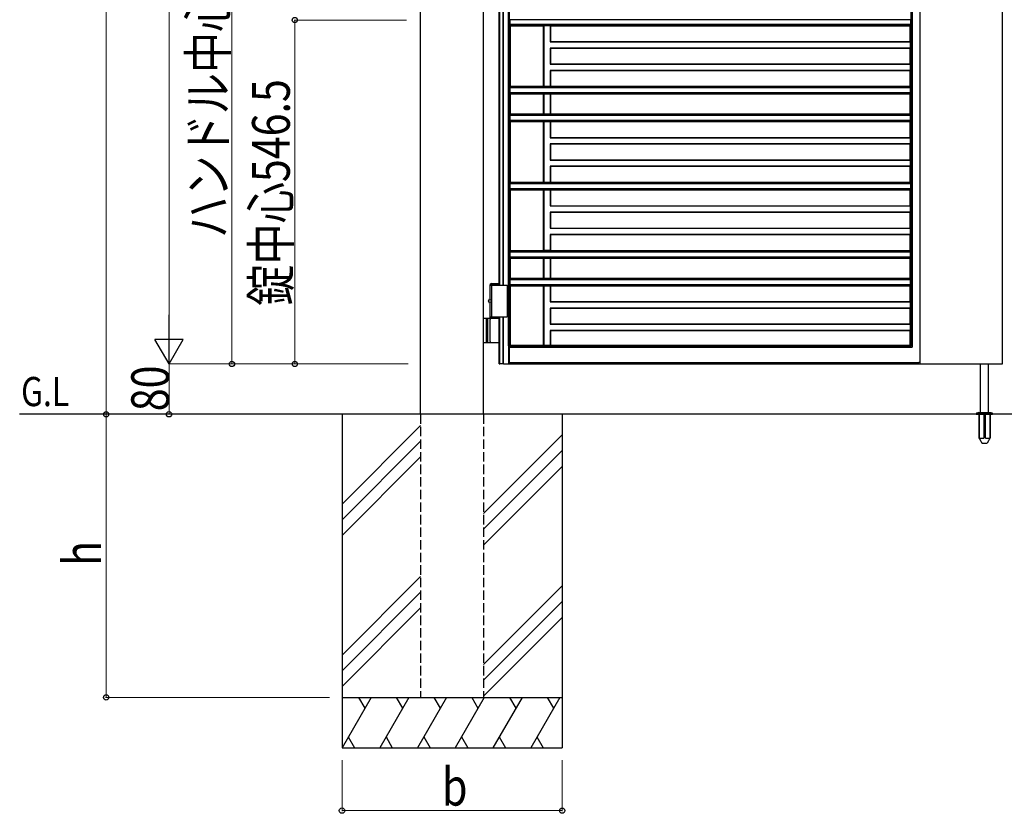
# Model space of a CAD drawing. Units: millimetres. Extents: x 0 to 8410, y 0 to 5940.
# Drawn here: x 2635 to 4200, y 2208 to 3469 of the extents above; entities that cross this region are included whole.
import ezdxf

# ---------------------------------------------------------------- set-up
doc = ezdxf.new("R2010")
doc.units = ezdxf.units.MM
doc.linetypes.add('YHIDDEN_1', pattern=[4, 3, -1])
for name, color, linetype, lineweight in [('USER1', 3, 'Continuous', 13), ('YKK_A1', 4, 'Continuous', 30), ('YKK_D', 6, 'Continuous', 13)]:
    doc.layers.add(name, color=color, linetype=linetype, lineweight=lineweight)
doc.styles.add('text-b', font='extslim2.shx', dxfattribs={"width": 0.8, "bigfont": 'extfont2.shx'})

msp = doc.modelspace()

# ---------------------------------------------------------------- linework, layer by layer
at = {"layer": 'YKK_A1', "ltscale": 0.1}
for p, q in [((3272, 2842.3), (3272, 4538.8)), ((3372, 2842.3), (3372, 4538.8)), ((3384.5, 3050.3), (3382.5, 3048.3)), ((3382.5, 3025.8), (3382.5, 3048.3)), ((3382.5, 3048.3), (3397, 3048.3)), ((3382.5, 3047.3), (3409.5, 3047.3)), ((3384.5, 3050.3), (3397, 3050.3)), ((3382.5, 2997.3), (3382.5, 3018.8)), ((3382.5, 2994.3), (3382.5, 3008.3)), ((3397, 2994.3), (3372, 2994.3)), ((3382.5, 2997.3), (3409.5, 2997.3)), ((3382.5, 2957.8), (3382.5, 2992.8)), ((3372, 2956.3), (3397, 2956.3)), ((4162, 2845.3), (4162, 2922.3)), ((4175, 2845.3), (4175, 2922.3)), ((4155.5, 2842.3), (4181.5, 2842.3)), ((4155.8, 2843.9), (4181.2, 2843.9)), ((4159.5, 2845.3), (4156.2, 2844.1)), ((4159.5, 2845.3), (4177.5, 2845.3))]:
    msp.add_line(p, q, dxfattribs=at)
at = {"layer": 'YKK_A1'}
for p, q in [((3411.6, 2951), (3411.6, 4506.3)), ((3413.2, 2951.1), (3413.2, 4506.3)), ((3397, 3047.3), (3397, 4307.3)), ((3398.1, 3047.3), (3398.1, 4307.3)), ((3403, 3047.3), (3403, 4307.3)), ((3403.7, 3047.3), (3403.7, 4307.3)), ((4051.4, 4180.8), (4051.4, 2950.8)), ((4053.5, 4178.7), (4053.5, 2948.7)), ((4066.3, 2922.3), (4066.3, 4166.5)), ((4197, 2922.3), (4197, 4166.5)), ((3413.6, 3469.4), (3413.6, 3462.3)), ((3413.6, 3469.4), (3413.6, 3469.4)), ((4050.8, 3469.4), (3413.6, 3469.4)), ((3413.6, 3462.3), (3413.6, 3462.3)), ((3413.6, 3462.3), (4050.8, 3462.3)), ((3413.8, 3460.8), (3413.8, 3460.2)), ((3415, 3459.3), (3413.8, 3460.2)), ((4050.7, 3460.2), (3413.8, 3460.2)), ((3468.2, 3459.9), (3467.6, 3459.3)), ((3468.2, 3459.9), (3478, 3459.9)), ((3468.2, 3363.3), (3468.2, 3459.9)), ((3478.6, 3459.3), (3478, 3459.9)), ((3478, 3459.9), (3478, 3434.3)), ((4049.8, 3459.3), (4050.7, 3460.2)), ((4050.7, 3460.8), (4050.7, 3460.2)), ((4050.8, 3469.4), (4050.8, 3469.4)), ((4050.8, 3469.4), (4050.8, 3462.3)), ((4050.8, 3462.3), (4050.8, 3462.3)), ((3415, 3363.8), (3415, 3459.3)), ((3467.6, 3459.3), (3415, 3459.3)), ((3467.6, 3363.8), (3467.6, 3459.3)), ((4049.8, 3459.3), (3478.6, 3459.3)), ((3478.6, 3459.3), (3478.6, 3434.8)), ((4049.8, 3459.3), (4049.8, 3434.8)), ((3478, 3434.3), (3478.6, 3434.8)), ((3478, 3434.3), (4050.4, 3434.3)), ((3478.6, 3434.8), (4049.8, 3434.8)), ((4050.4, 3434.3), (4049.8, 3434.8)), ((4050.4, 3434.3), (4050.4, 3424.4)), ((4050.4, 3424.4), (3478, 3424.4)), ((3478.6, 3423.8), (3478, 3424.4)), ((3478, 3424.4), (3478, 3398.8)), ((4049.8, 3423.8), (3478.6, 3423.8)), ((3478.6, 3423.8), (3478.6, 3399.3)), ((4049.8, 3423.8), (4050.4, 3424.4)), ((4049.8, 3423.8), (4049.8, 3399.3)), ((3478, 3398.8), (3478.6, 3399.3)), ((3478, 3398.8), (4050.4, 3398.8)), ((3478.6, 3399.3), (4049.8, 3399.3)), ((4050.4, 3398.8), (4049.8, 3399.3)), ((4050.4, 3398.8), (4050.4, 3388.9)), ((4050.4, 3388.9), (3478, 3388.9)), ((3478.6, 3388.3), (3478, 3388.9)), ((3478, 3388.9), (3478, 3363.3)), ((4049.8, 3388.3), (3478.6, 3388.3)), ((3478.6, 3388.3), (3478.6, 3363.8)), ((4049.8, 3388.3), (4050.4, 3388.9)), ((4049.8, 3388.3), (4049.8, 3363.8)), ((3413.9, 3361.1), (3413.9, 3353.6)), ((3413.9, 3361.1), (3413.9, 3361.1)), ((4050.6, 3361.1), (3413.9, 3361.1)), ((3413.9, 3353.6), (3413.9, 3353.6)), ((3413.9, 3353.6), (4050.6, 3353.6)), ((3414.1, 3363.2), (3415, 3363.8)), ((3414.1, 3363.2), (3414.1, 3362.6)), ((3414.1, 3363.2), (4050.4, 3363.2)), ((3414.1, 3352.1), (3414.1, 3351.5)), ((3415, 3350.8), (3414.1, 3351.5)), ((4050.4, 3351.5), (3414.1, 3351.5)), ((3415, 3363.8), (3467.6, 3363.8)), ((3415, 3319.8), (3415, 3350.8)), ((3467.6, 3350.8), (3415, 3350.8)), ((3467.6, 3363.8), (3468.2, 3363.3)), ((3468.2, 3351.4), (3467.6, 3350.8)), ((3467.6, 3319.8), (3467.6, 3350.8)), ((3478, 3363.3), (3468.2, 3363.3)), ((3468.2, 3351.4), (3478, 3351.4)), ((3468.2, 3319.3), (3468.2, 3351.4)), ((3478, 3363.3), (3478.6, 3363.8)), ((3478.6, 3350.8), (3478, 3351.4)), ((3478, 3351.4), (3478, 3319.3)), ((3478.6, 3363.8), (4049.8, 3363.8)), ((4049.8, 3350.8), (3478.6, 3350.8)), ((3478.6, 3350.8), (3478.6, 3319.8)), ((4050.4, 3363.2), (4049.8, 3363.8)), ((4049.8, 3350.8), (4050.4, 3351.5)), ((4049.8, 3350.8), (4049.8, 3319.8)), ((4050.4, 3363.2), (4050.4, 3362.6)), ((4050.4, 3352.1), (4050.4, 3351.5)), ((4050.6, 3361.1), (4050.6, 3361.1)), ((4050.6, 3361.1), (4050.6, 3353.6)), ((4050.6, 3353.6), (4050.6, 3353.6)), ((3414.1, 3319.2), (3415, 3319.8)), ((3414.1, 3319.2), (3414.1, 3318.6)), ((3414.1, 3319.2), (4050.4, 3319.2)), ((3415, 3319.8), (3467.6, 3319.8)), ((3467.6, 3319.8), (3468.2, 3319.3)), ((3478, 3319.3), (3468.2, 3319.3)), ((3478, 3319.3), (3478.6, 3319.8)), ((3478.6, 3319.8), (4049.8, 3319.8)), ((4050.4, 3319.2), (4049.8, 3319.8)), ((4050.4, 3319.2), (4050.4, 3318.6)), ((3413.9, 3317.1), (3413.9, 3309.6)), ((3413.9, 3317.1), (3413.9, 3317.1)), ((4050.6, 3317.1), (3413.9, 3317.1)), ((3413.9, 3309.6), (3413.9, 3309.6)), ((3413.9, 3309.6), (4050.6, 3309.6)), ((3414.1, 3308.1), (3414.1, 3307.5)), ((3415, 3306.8), (3414.1, 3307.5)), ((4050.4, 3307.5), (3414.1, 3307.5)), ((3415, 3211.3), (3415, 3306.8)), ((3467.6, 3306.8), (3415, 3306.8)), ((3468.2, 3307.4), (3467.6, 3306.8)), ((3467.6, 3211.3), (3467.6, 3306.8)), ((3468.2, 3307.4), (3478, 3307.4)), ((3468.2, 3210.8), (3468.2, 3307.4)), ((3478.6, 3306.8), (3478, 3307.4)), ((3478, 3307.4), (3478, 3281.8)), ((4049.8, 3306.8), (3478.6, 3306.8)), ((3478.6, 3306.8), (3478.6, 3282.3)), ((4049.8, 3306.8), (4050.4, 3307.5)), ((4049.8, 3306.8), (4049.8, 3282.3)), ((4050.4, 3308.1), (4050.4, 3307.5)), ((4050.6, 3317.1), (4050.6, 3317.1)), ((4050.6, 3317.1), (4050.6, 3309.6)), ((4050.6, 3309.6), (4050.6, 3309.6)), ((3478, 3281.8), (3478.6, 3282.3)), ((3478, 3281.8), (4050.4, 3281.8)), ((4050.4, 3271.9), (3478, 3271.9)), ((3478.6, 3271.3), (3478, 3271.9)), ((3478, 3271.9), (3478, 3246.3)), ((3478.6, 3282.3), (4049.8, 3282.3)), ((4050.4, 3281.8), (4049.8, 3282.3)), ((4049.8, 3271.3), (4050.4, 3271.9)), ((4050.4, 3281.8), (4050.4, 3271.9)), ((4049.8, 3271.3), (3478.6, 3271.3)), ((3478.6, 3271.3), (3478.6, 3246.8)), ((4049.8, 3271.3), (4049.8, 3246.8)), ((3478, 3246.3), (3478.6, 3246.8)), ((3478, 3246.3), (4050.4, 3246.3)), ((3478.6, 3246.8), (4049.8, 3246.8)), ((4050.4, 3246.3), (4049.8, 3246.8)), ((4050.4, 3246.3), (4050.4, 3236.4)), ((4050.4, 3236.4), (3478, 3236.4)), ((3478.6, 3235.8), (3478, 3236.4)), ((3478, 3236.4), (3478, 3210.8)), ((4049.8, 3235.8), (3478.6, 3235.8)), ((3478.6, 3235.8), (3478.6, 3211.3)), ((4049.8, 3235.8), (4050.4, 3236.4)), ((4049.8, 3235.8), (4049.8, 3211.3)), ((3413.8, 3210.5), (3415, 3211.3)), ((3413.8, 3210.5), (3413.8, 3209.9)), ((3413.8, 3210.5), (4050.7, 3210.5)), ((3415, 3211.3), (3467.6, 3211.3)), ((3467.6, 3211.3), (3468.2, 3210.8)), ((3478, 3210.8), (3468.2, 3210.8)), ((3478, 3210.8), (3478.6, 3211.3)), ((3478.6, 3211.3), (4049.8, 3211.3)), ((4050.7, 3210.5), (4049.8, 3211.3)), ((4050.7, 3210.5), (4050.7, 3209.9)), ((3413.6, 3208.4), (3413.6, 3201.3)), ((3413.6, 3208.4), (3413.6, 3208.4)), ((4050.8, 3208.4), (3413.6, 3208.4)), ((3413.6, 3201.3), (3413.6, 3201.3)), ((3413.6, 3201.3), (4050.8, 3201.3)), ((3413.8, 3199.8), (3413.8, 3199.2)), ((3415, 3198.3), (3413.8, 3199.2)), ((4050.7, 3199.2), (3413.8, 3199.2)), ((3415, 3102.8), (3415, 3198.3)), ((3467.6, 3198.3), (3415, 3198.3)), ((3468.2, 3198.9), (3467.6, 3198.3)), ((3467.6, 3102.8), (3467.6, 3198.3)), ((3468.2, 3198.9), (3478, 3198.9)), ((3468.2, 3102.3), (3468.2, 3198.9)), ((3478.6, 3198.3), (3478, 3198.9)), ((3478, 3198.9), (3478, 3173.3)), ((4049.8, 3198.3), (3478.6, 3198.3)), ((3478.6, 3198.3), (3478.6, 3173.8)), ((4049.8, 3198.3), (4050.7, 3199.2)), ((4049.8, 3198.3), (4049.8, 3173.8)), ((4050.7, 3199.8), (4050.7, 3199.2)), ((4050.8, 3208.4), (4050.8, 3208.4)), ((4050.8, 3208.4), (4050.8, 3201.3)), ((4050.8, 3201.3), (4050.8, 3201.3)), ((3478, 3173.3), (3478.6, 3173.8)), ((3478, 3173.3), (4050.4, 3173.3)), ((3478.6, 3162.8), (3478, 3163.4)), ((3478, 3163.4), (3478, 3137.8)), ((4050.4, 3163.4), (3478, 3163.4)), ((3478.6, 3173.8), (4049.8, 3173.8)), ((3478.6, 3162.8), (3478.6, 3138.3)), ((4049.8, 3162.8), (3478.6, 3162.8)), ((4050.4, 3173.3), (4049.8, 3173.8)), ((4049.8, 3162.8), (4050.4, 3163.4)), ((4049.8, 3162.8), (4049.8, 3138.3)), ((4050.4, 3173.3), (4050.4, 3163.4)), ((3478, 3137.8), (3478.6, 3138.3)), ((3478, 3137.8), (4050.4, 3137.8)), ((3478.6, 3138.3), (4049.8, 3138.3)), ((4050.4, 3137.8), (4049.8, 3138.3)), ((4050.4, 3137.8), (4050.4, 3127.9)), ((3478, 3127.9), (3478, 3102.3)), ((4050.4, 3127.9), (3478, 3127.9)), ((3478.6, 3127.3), (3478, 3127.9)), ((4049.8, 3127.3), (3478.6, 3127.3)), ((3478.6, 3127.3), (3478.6, 3102.8)), ((4049.8, 3127.3), (4050.4, 3127.9)), ((4049.8, 3127.3), (4049.8, 3102.8)), ((3413.9, 3100.1), (3413.9, 3092.6)), ((3413.9, 3100.1), (3413.9, 3100.1)), ((4050.6, 3100.1), (3413.9, 3100.1)), ((3414.1, 3102.2), (3415, 3102.8)), ((3414.1, 3102.2), (3414.1, 3101.6)), ((3414.1, 3102.2), (4050.4, 3102.2)), ((3415, 3102.8), (3467.6, 3102.8)), ((3467.6, 3102.8), (3468.2, 3102.3)), ((3478, 3102.3), (3468.2, 3102.3)), ((3478, 3102.3), (3478.6, 3102.8)), ((3478.6, 3102.8), (4049.8, 3102.8)), ((4050.4, 3102.2), (4049.8, 3102.8)), ((4050.4, 3102.2), (4050.4, 3101.6)), ((4050.6, 3100.1), (4050.6, 3100.1)), ((4050.6, 3100.1), (4050.6, 3092.6)), ((3413.9, 3092.6), (3413.9, 3092.6)), ((3413.9, 3092.6), (4050.6, 3092.6)), ((3414.1, 3091.1), (3414.1, 3090.5)), ((3415, 3089.8), (3414.1, 3090.5)), ((4050.4, 3090.5), (3414.1, 3090.5)), ((3415, 3058.8), (3415, 3089.8)), ((3467.6, 3089.8), (3415, 3089.8)), ((3468.2, 3090.4), (3467.6, 3089.8)), ((3467.6, 3058.8), (3467.6, 3089.8)), ((3468.2, 3090.4), (3478, 3090.4)), ((3468.2, 3058.3), (3468.2, 3090.4)), ((3478.6, 3089.8), (3478, 3090.4)), ((3478, 3090.4), (3478, 3058.3)), ((4049.8, 3089.8), (3478.6, 3089.8)), ((3478.6, 3089.8), (3478.6, 3058.8)), ((4049.8, 3089.8), (4050.4, 3090.5)), ((4049.8, 3089.8), (4049.8, 3058.8)), ((4050.4, 3091.1), (4050.4, 3090.5)), ((4050.6, 3092.6), (4050.6, 3092.6)), ((3413.9, 3056.1), (3413.9, 3048.6)), ((3413.9, 3056.1), (3413.9, 3056.1)), ((4050.6, 3056.1), (3413.9, 3056.1)), ((3414.1, 3058.2), (3415, 3058.8)), ((3414.1, 3058.2), (3414.1, 3057.6)), ((3414.1, 3058.2), (4050.4, 3058.2)), ((3415, 3058.8), (3467.6, 3058.8)), ((3467.6, 3058.8), (3468.2, 3058.3)), ((3478, 3058.3), (3468.2, 3058.3)), ((3478, 3058.3), (3478.6, 3058.8)), ((3478.6, 3058.8), (4049.8, 3058.8)), ((4050.4, 3058.2), (4049.8, 3058.8)), ((4050.4, 3058.2), (4050.4, 3057.6)), ((4050.6, 3056.1), (4050.6, 3056.1)), ((4050.6, 3056.1), (4050.6, 3048.6)), ((3384.5, 3047.3), (3384.5, 2997.3)), ((3409.5, 3047.3), (3409.5, 2997.3)), ((3413.9, 3048.6), (3413.9, 3048.6)), ((3413.9, 3048.6), (4050.6, 3048.6)), ((3414.1, 3047.1), (3414.1, 3046.5)), ((3415, 3045.8), (3414.1, 3046.5)), ((4050.4, 3046.5), (3414.1, 3046.5)), ((3415, 2952.3), (3415, 3045.8)), ((3467.6, 3045.8), (3415, 3045.8)), ((3468.2, 3046.4), (3467.6, 3045.8)), ((3467.6, 2952.3), (3467.6, 3045.8)), ((3468.2, 3046.4), (3478, 3046.4)), ((3468.2, 2951.8), (3468.2, 3046.4)), ((3478.6, 3045.8), (3478, 3046.4)), ((3478, 3046.4), (3478, 3020.8)), ((4049.8, 3045.8), (3478.6, 3045.8)), ((3478.6, 3045.8), (3478.6, 3021.3)), ((4049.8, 3045.8), (4050.4, 3046.5)), ((4049.8, 3045.8), (4049.8, 3021.3)), ((4050.4, 3047.1), (4050.4, 3046.5)), ((4050.6, 3048.6), (4050.6, 3048.6)), ((3381.2, 3022.7), (3380.1, 3022.7)), ((3380.1, 3022.7), (3380.1, 3022.7)), ((3381.2, 3022), (3380.1, 3022)), ((3380.1, 3022), (3380.1, 3022)), ((3382.9, 3025.8), (3382.6, 3025.8)), ((3382.9, 3018.8), (3382.6, 3018.8)), ((3478, 3020.8), (3478.6, 3021.3)), ((3478, 3020.8), (4050.4, 3020.8)), ((3478.6, 3010.3), (3478, 3010.9)), ((3478, 3010.9), (3478, 2985.3)), ((4050.4, 3010.9), (3478, 3010.9)), ((3478.6, 3021.3), (4049.8, 3021.3)), ((3478.6, 3010.3), (3478.6, 2985.8)), ((4049.8, 3010.3), (3478.6, 3010.3)), ((4050.4, 3020.8), (4049.8, 3021.3)), ((4049.8, 3010.3), (4050.4, 3010.9)), ((4049.8, 3010.3), (4049.8, 2985.8)), ((4050.4, 3020.8), (4050.4, 3010.9)), ((3376, 2994.3), (3376, 2956.3)), ((3378.5, 2994.3), (3378.5, 2956.3)), ((3397, 2922.3), (3397, 2997.3)), ((3398.1, 2922.3), (3398.1, 2997.3)), ((3403, 2922.3), (3403, 2997.3)), ((3403.7, 2922.3), (3403.7, 2997.3)), ((3478, 2985.3), (3478.6, 2985.8)), ((3478, 2985.3), (4050.4, 2985.3)), ((4050.4, 2975.4), (3478, 2975.4)), ((3478.6, 2974.8), (3478, 2975.4)), ((3478, 2975.4), (3478, 2951.8)), ((3478.6, 2985.8), (4049.8, 2985.8)), ((4049.8, 2974.8), (3478.6, 2974.8)), ((3478.6, 2974.8), (3478.6, 2952.3)), ((4050.4, 2985.3), (4049.8, 2985.8)), ((4049.8, 2974.8), (4050.4, 2975.4)), ((4049.8, 2974.8), (4049.8, 2952.3)), ((4050.4, 2985.3), (4050.4, 2975.4)), ((3411.6, 2951), (3411.6, 2951)), ((3412.3, 2951), (3411.6, 2951)), ((3412.5, 2950.8), (3412.3, 2951)), ((3412.3, 2922.3), (3412.3, 2951)), ((3412.5, 2950.8), (3412.5, 2950.2)), ((3412.5, 2950.8), (4051.4, 2950.8)), ((3412.7, 2948.7), (3412.7, 2948.7)), ((3412.7, 2948.7), (4053.5, 2948.7)), ((3412.7, 2948.7), (3412.7, 2924.3)), ((3413.1, 2951.1), (3413.2, 2951.1)), ((3413.2, 2951.1), (3415, 2952.3)), ((3415, 2952.3), (3467.6, 2952.3)), ((3467.6, 2952.3), (3468.2, 2951.8)), ((3478, 2951.8), (3468.2, 2951.8)), ((3478, 2951.8), (3478.6, 2952.3)), ((3478.6, 2952.3), (4049.8, 2952.3)), ((4049.8, 2952.3), (4051.4, 2950.8)), ((4052, 2950.2), (4053.5, 2948.7)), ((4053.5, 2948.7), (4053.5, 2948.7)), ((3397, 2922.3), (3398.1, 2922.3)), ((3403, 2922.3), (3398.1, 2922.3)), ((3403.7, 2922.3), (3403, 2922.3)), ((3403.7, 2922.3), (3412.3, 2922.3)), ((3412.3, 2922.3), (3412.5, 2922.3)), ((3412.5, 2922.3), (3412.5, 2922.8)), ((3412.5, 2922.3), (4066, 2922.3)), ((3412.7, 2924.3), (3412.7, 2924.3)), ((3412.7, 2924.3), (4064.3, 2924.3)), ((4066, 2922.8), (4066, 2922.3)), ((4066.3, 2922.3), (4066, 2922.3)), ((4066.3, 2924.5), (4066.1, 2924.3)), ((4066.3, 2922.3), (4197, 2922.3)), ((5578, 2842.3), (2634.5, 2842.3)), ((3147, 2842.3), (3147, 2312.3)), ((3497, 2842.3), (3497, 2312.3)), ((3272, 2824.5), (3147, 2699.5)), ((3497, 2809.5), (3372, 2684.5)), ((3272, 2799.5), (3147, 2674.5)), ((3272, 2774.5), (3147, 2649.5)), ((3497, 2784.5), (3372, 2659.5)), ((3497, 2759.5), (3372, 2634.5)), ((3272, 2584.5), (3147, 2459.5)), ((3497, 2569.5), (3372, 2444.5)), ((3272, 2559.5), (3147, 2434.5)), ((3497, 2544.5), (3372, 2419.5)), ((3272, 2534.5), (3147, 2409.5)), ((3497, 2519.5), (3372, 2394.5)), ((3147, 2392.3), (3497, 2392.3)), ((3193.2, 2392.3), (3147, 2312.3)), ((3173.2, 2392.3), (3183.2, 2375)), ((3253.2, 2392.3), (3207, 2312.3)), ((3233.2, 2392.3), (3243.2, 2375)), ((3313.2, 2392.3), (3267, 2312.3)), ((3293.2, 2392.3), (3303.2, 2375)), ((3373.2, 2392.3), (3327, 2312.3)), ((3353.2, 2392.3), (3363.2, 2375)), ((3433.2, 2392.3), (3387, 2312.3)), ((3413.2, 2392.3), (3423.2, 2375)), ((3493.2, 2392.3), (3447, 2312.3)), ((3473.2, 2392.3), (3483.2, 2375)), ((3157, 2329.7), (3167, 2312.3)), ((3217, 2329.7), (3227, 2312.3)), ((3277, 2329.7), (3287, 2312.3)), ((3337, 2329.7), (3347, 2312.3)), ((3397, 2329.7), (3407, 2312.3)), ((3457, 2329.7), (3467, 2312.3)), ((3147, 2312.3), (3497, 2312.3))]:
    msp.add_line(p, q, dxfattribs=at)
at = {"layer": 'YKK_A1', "linetype": 'YHIDDEN_1', "ltscale": 5}
for p, q in [((3272, 2842.3), (3272, 2392.3)), ((3372, 2842.3), (3372, 2392.3)), ((3272, 2392.3), (3372, 2392.3))]:
    msp.add_line(p, q, dxfattribs=at)
at = {"layer": 'YKK_A1', "linetype": 'YHIDDEN_1', "ltscale": 0.1}
for p, q in [((4155.5, 2843.2), (4155.5, 2842.3)), ((4159.3, 2842.3), (4159.3, 2805.3)), ((4159.8, 2842.3), (4159.8, 2804.3)), ((4167.5, 2842.3), (4167.5, 2804.3)), ((4169.5, 2842.3), (4169.5, 2804.3)), ((4177.2, 2842.3), (4177.2, 2804.3)), ((4177.5, 2845.3), (4180.9, 2844.1)), ((4177.8, 2842.3), (4177.8, 2805.3)), ((4181.5, 2843.2), (4181.5, 2842.3)), ((4159.3, 2805.3), (4164.2, 2796.8)), ((4159.8, 2804.3), (4167.5, 2804.3)), ((4167.5, 2805.3), (4169.5, 2805.3)), ((4169.5, 2804.3), (4177.2, 2804.3)), ((4177.8, 2805.3), (4172.9, 2796.8)), ((4165, 2796.3), (4172, 2796.3))]:
    msp.add_line(p, q, dxfattribs=at)
at = {"layer": 'YKK_A1'}
for centre, radius, start, end in [((3380.1, 3022.9), 0.2, 270, 353.7307), ((3380.1, 3021.8), 0.2, 6.2693, 90), ((3380.8, 3023), 0.3, 171.7266, 270), ((3380.8, 3021.7), 0.3, 90, 188.2734)]:
    msp.add_arc(centre, radius, start, end, dxfattribs=at)
at = {"layer": 'YKK_A1', "ltscale": 0.1}
for centre, start, end in [((3384, 2992.8), 90, 180), ((3384, 2957.8), 180, 270)]:
    msp.add_arc(centre, 1.5, start, end, dxfattribs=at)
at = {"layer": 'YKK_A1', "linetype": 'YHIDDEN_1', "ltscale": 0.1}
for centre, start, end in [((4156.5, 2843.2), 110, 180), ((4180.5, 2843.2), 0, 70), ((4165, 2797.3), 210, 270), ((4172, 2797.3), 270, 330)]:
    msp.add_arc(centre, 1, start, end, dxfattribs=at)
at = {"layer": 'YKK_A1', "extrusion": (0, 0, -1)}
for centre, major_axis, ratio, start_param, end_param in [((3413.6, 3460.8), (0, 1.5), 0.127273, 0.087266, 1.570796), ((4050.8, 3460.8), (0, 1.5), 0.087489, 4.712389, 6.195919), ((3413.9, 3362.6), (0, 1.5), 0.127273, 1.570796, 3.054326), ((3413.9, 3352.1), (0, 1.5), 0.127273, 0.087266, 1.570796), ((4050.6, 3362.6), (0, 1.5), 0.087489, 3.228859, 4.712389), ((4050.6, 3352.1), (0, 1.5), 0.087489, 4.712389, 6.195919), ((3413.9, 3318.6), (0, 1.5), 0.127273, 1.570796, 3.054326), ((3413.9, 3308.1), (0, 1.5), 0.127273, 0.087266, 1.570796), ((4050.6, 3318.6), (0, 1.5), 0.087489, 3.228859, 4.712389), ((4050.6, 3308.1), (0, 1.5), 0.087489, 4.712389, 6.195919), ((3413.6, 3209.9), (0, 1.5), 0.127273, 1.570796, 3.054326), ((4050.8, 3209.9), (0, 1.5), 0.087489, 3.228859, 4.712389), ((3413.6, 3199.8), (0, 1.5), 0.127273, 0.087266, 1.570796), ((4050.8, 3199.8), (0, 1.5), 0.087489, 4.712389, 6.195919), ((3413.9, 3101.6), (0, 1.5), 0.127273, 1.570796, 3.054326), ((4050.6, 3101.6), (0, 1.5), 0.087489, 3.228859, 4.712389), ((3413.9, 3091.1), (0, 1.5), 0.127273, 0.087266, 1.570796), ((4050.6, 3091.1), (0, 1.5), 0.087489, 4.712389, 6.195919), ((3413.9, 3057.6), (0, 1.5), 0.127273, 1.570796, 3.054326), ((4050.6, 3057.6), (0, 1.5), 0.087489, 3.228859, 4.712389), ((3413.9, 3047.1), (0, 1.5), 0.127273, 0.087266, 1.570796), ((4050.6, 3047.1), (0, 1.5), 0.087489, 4.712389, 6.195919), ((3382.6, 3022.3), (0, 3.5), 0.719672, 3.141593, 6.283185), ((3382.8, 3022.3), (0, 3.5), 0.719672, 4.86387, 5.150045), ((3382.8, 3022.3), (0, 3.5), 0.719672, 4.274733, 4.560908), ((3380.4, 3022.3), (0, -1.51), 0.518824, 9.613288, 9.816958), ((3383, 3022.3), (0, 3.5), 0.719672, 4.911755, 5.122492), ((3383, 3022.3), (0, 3.5), 0.719672, 4.302286, 4.513023), ((3380.3, 3022.3), (0, -3.5), 0.256692, 4.612222, 4.812556), ((3382.9, 3022.3), (0, -3.5), 0.256692, 3.141593, 6.283185), ((3380.4, 3022.3), (0, -1.51), 0.518824, 5.891005, 6.094675), ((3413.1, 2951), (-1.5, 0), 0.087489, 0.126592, 1.570796), ((3412.7, 2950.2), (0, 1.5), 0.127273, 3.228859, 4.712389), ((3412.7, 2922.8), (0, 1.5), 0.127273, 4.712389, 6.195919), ((4064.3, 2924.5), (-2, 0), 0.087489, 3.228859, 4.712389), ((4066.2, 2922.8), (0, 1.5), 0.087489, 4.712389, 6.195919)]:
    msp.add_ellipse(centre, major_axis=major_axis, ratio=ratio, start_param=start_param, end_param=end_param, dxfattribs=at)
at = {"layer": 'YKK_D'}
for p, q in [((2772, 4542.3), (2772, 2842.3)), ((2872, 4477.3), (2872, 2967.3)), ((2972, 3777.3), (2972, 2922.3)), ((3249.4, 3468.8), (3071, 3468.8)), ((3072, 3468.8), (3072, 2922.3)), ((3252, 2922.3), (2871, 2922.3)), ((3252, 2922.3), (2871, 2922.3)), ((2872, 2922.3), (2872, 2842.3)), ((3252, 2922.3), (2971, 2922.3)), ((3252, 2922.3), (3071, 2922.3)), ((3127, 2842.3), (2771, 2842.3)), ((3127, 2842.3), (2771, 2842.3)), ((2772, 2392.3), (2772, 2842.3)), ((2982, 2842.3), (2871, 2842.3)), ((3127, 2392.3), (2771, 2392.3)), ((3147, 2292.3), (3147, 2211.3)), ((3497, 2292.3), (3497, 2211.3)), ((3147, 2212.3), (3497, 2212.3))]:
    msp.add_line(p, q, dxfattribs=at)
at = {"layer": 'YKK_D', "lineweight": -2}
for p, q in [((2872, 2922.3), (2872, 3000.3)), ((2872, 2922.3), (2849.5, 2961.3)), ((2894.5, 2961.3), (2849.5, 2961.3)), ((2872, 2922.3), (2894.5, 2961.3))]:
    msp.add_line(p, q, dxfattribs=at)
at = {"layer": 'YKK_D', "linetype": 'ByBlock', "lineweight": -2}
for centre in [(3072, 3468.8), (2972, 2922.3), (3072, 2922.3), (2772, 2842.3), (2772, 2842.3), (2872, 2842.3), (2772, 2392.3), (3147, 2212.3), (3497, 2212.3)]:
    msp.add_circle(centre, 4.25, dxfattribs=at)

# ---------------------------------------------------------------- texts
at = {"layer": 'USER1', "style": 'text-b', "width": 0.8}
msp.add_text('G.L', height=46.36, dxfattribs=at).set_placement((2636.8, 2855.2))
at = {"layer": 'YKK_D', "style": 'text-b', "width": 0.8}
for s, p in [('ハンドル中心855', (2964, 3122.6)), ('錠中心546.5', (3064, 3014.8)), ('80', (2872, 2847.1)), ('h', (2764, 2601.3))]:
    msp.add_text(s, height=60, rotation=90, dxfattribs=at).set_placement(p)
msp.add_text('b', height=60, dxfattribs=at).set_placement((3306, 2220.3))

doc.saveas('drawing.dxf')
